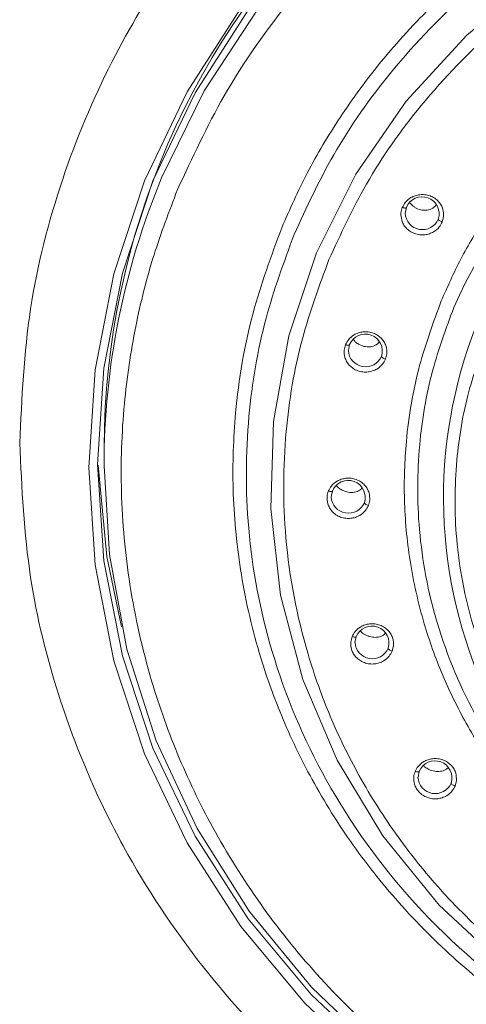
# Model space of a CAD drawing. Units: millimetres. Extents: x 11926 to 13270, y -4024 to -2176.
# Drawn here: x 12400 to 12413, y -2956 to -2926 of the extents above; entities that cross this region are included whole.
import ezdxf

# ---------------------------------------------------------------- set-up
doc = ezdxf.new("R2010")
doc.units = ezdxf.units.MM
doc.layers.add('layer 1', color=170, linetype='Continuous', lineweight=0)

msp = doc.modelspace()

# ---------------------------------------------------------------- linework, layer by layer
at = {"layer": 'layer 1'}
for p, q in [((12411.487, -2932.189), (12411.522, -2932.016)), ((12412.629, -2932.285), (12412.588, -2932.449)), ((12409.801, -2936.262), (12409.836, -2936.089)), ((12410.943, -2936.358), (12410.902, -2936.523)), ((12409.294, -2940.607), (12409.328, -2940.434)), ((12410.435, -2940.703), (12410.394, -2940.867)), ((12409.998, -2944.928), (12410.033, -2944.754)), ((12411.14, -2945.023), (12411.099, -2945.188)), ((12411.868, -2948.929), (12411.903, -2948.756)), ((12413.01, -2949.025), (12412.969, -2949.19))]:
    msp.add_line(p, q, dxfattribs=at)
for points in [[(12402.098, -2939.732), (12402.284, -2936.84), (12402.839, -2933.991), (12403.755, -2931.225), (12405.019, -2928.584), (12406.612, -2926.105), (12408.511, -2923.825), (12410.688, -2921.776), (12413.112, -2919.99), (12415.747, -2918.491), (12418.554, -2917.303), (12421.494, -2916.441), (12424.523, -2915.919), (12427.596, -2915.744), (12430.67, -2915.919), (12433.698, -2916.441), (12436.638, -2917.303)], [(12402.361, -2939.646), (12402.545, -2936.784), (12403.094, -2933.964), (12404.001, -2931.227), (12405.252, -2928.613), (12406.828, -2926.159), (12408.707, -2923.903), (12410.862, -2921.875), (12413.261, -2920.107), (12415.869, -2918.624), (12418.648, -2917.448), (12421.557, -2916.595), (12424.555, -2916.078), (12427.596, -2915.905), (12430.638, -2916.078), (12433.636, -2916.595), (12436.545, -2917.448)], [(12452.641, -2939.743), (12452.484, -2937.056), (12451.965, -2934.253), (12451.091, -2931.529), (12449.874, -2928.924), (12448.332, -2926.476), (12446.488, -2924.221), (12444.369, -2922.192), (12442.005, -2920.417), (12439.43, -2918.924), (12436.684, -2917.733), (12433.804, -2916.863), (12430.834, -2916.326), (12427.817, -2916.129), (12424.797, -2916.275), (12421.818, -2916.764), (12418.922, -2917.586), (12416.154, -2918.731), (12413.552, -2920.181), (12411.155, -2921.916), (12408.997, -2923.91), (12407.111, -2926.134), (12405.524, -2928.556), (12404.258, -2931.14)], [(12408.855, -2933.362), (12410.023, -2931.026), (12411.519, -2928.86), (12413.314, -2926.906), (12415.375, -2925.201), (12417.664, -2923.775), (12420.138, -2922.656), (12422.75, -2921.864), (12425.453, -2921.415), (12428.196, -2921.315), (12430.928, -2921.568), (12433.598, -2922.169), (12436.156, -2923.106), (12438.554, -2924.362), (12440.749, -2925.913), (12442.698, -2927.732), (12444.366, -2929.783), (12445.722, -2932.028), (12446.74, -2934.426), (12447.401, -2936.933), (12447.694, -2939.5), (12447.612, -2942.082), (12447.157, -2944.628), (12446.338, -2947.093)], [(12446.338, -2947.093), (12445.17, -2949.43), (12443.674, -2951.595), (12441.879, -2953.549), (12439.818, -2955.255), (12437.529, -2956.68), (12435.055, -2957.799), (12432.442, -2958.591), (12429.739, -2959.041), (12426.996, -2959.14), (12424.264, -2958.887), (12421.595, -2958.287), (12419.037, -2957.35), (12416.638, -2956.094), (12414.444, -2954.542), (12412.495, -2952.724), (12410.827, -2950.673), (12409.471, -2948.427), (12408.453, -2946.029), (12407.792, -2943.523), (12407.499, -2940.955), (12407.581, -2938.374), (12408.036, -2935.827), (12408.855, -2933.362)], [(12410.688, -2957.687), (12408.511, -2955.639), (12406.612, -2953.358), (12405.019, -2950.879), (12403.755, -2948.238), (12402.839, -2945.472), (12402.284, -2942.623), (12402.098, -2939.732)], [(12410.862, -2957.416), (12408.707, -2955.388), (12406.828, -2953.132), (12405.252, -2950.678), (12404.001, -2948.064), (12403.094, -2945.327), (12402.545, -2942.507), (12402.361, -2939.646)], [(12403.071, -2944.46), (12402.638, -2942.375), (12402.375, -2939.668)], [(12402.552, -2939.689), (12402.709, -2942.322), (12403.227, -2945.125), (12404.102, -2947.849), (12405.319, -2950.454), (12406.86, -2952.902), (12408.704, -2955.157), (12410.824, -2957.186), (12413.188, -2958.961), (12415.762, -2960.454), (12418.509, -2961.645), (12421.388, -2962.515), (12424.358, -2963.052), (12427.375, -2963.249), (12430.396, -2963.103), (12433.375, -2962.614), (12436.27, -2961.792), (12439.039, -2960.647), (12441.641, -2959.197), (12444.038, -2957.462), (12446.195, -2955.468), (12448.081, -2953.244), (12449.669, -2950.822), (12450.934, -2948.238)]]:
    msp.add_lwpolyline(points, dxfattribs=at)
for centre, radius, start, end in [((12425.376, -2939.235), 22.824, 133.2339, 179.732), ((12427.567, -2941.532), 16.034, 69.0246, 155.9017), ((12424.867, -2939.699), 22.316, 157.4456, 179.9735), ((12411.99, -2932.206), 0.505, 341.9556, 157.8076), ((12411.999, -2932.163), 0.512, 182.9658, 336.9916), ((12426.541, -2940.629), 13.916, 158.5015, 251.5791), ((12410.304, -2936.28), 0.505, 341.9556, 157.8076), ((12410.313, -2936.236), 0.512, 182.9671, 336.9903), ((12409.796, -2940.625), 0.505, 341.9562, 157.807), ((12409.805, -2940.581), 0.512, 182.9681, 336.9927), ((12410.501, -2944.945), 0.505, 341.9542, 157.8091), ((12410.51, -2944.901), 0.512, 182.9669, 336.9906), ((12412.37, -2948.947), 0.505, 341.9556, 157.8076), ((12412.379, -2948.903), 0.512, 182.9671, 336.9903)]:
    msp.add_arc(centre, radius, start, end, dxfattribs=at)
for points, knots in [([(12455.145, -2939.009), (12455.094, -2937.803), (12454.994, -2935.442), (12454.228, -2932.099), (12453.165, -2929.17), (12451.845, -2926.553), (12450.293, -2924.164), (12448.419, -2921.887), (12445.904, -2919.445), (12442.574, -2917.015), (12438.337, -2914.904), (12433.739, -2913.508), (12428.932, -2912.887), (12424.082, -2913.067), (12419.361, -2914.041), (12414.98, -2915.737), (12411.714, -2917.663), (12409.41, -2919.426), (12407.802, -2920.867), (12406.145, -2922.615), (12404.388, -2924.872), (12402.652, -2927.767), (12401.214, -2931.211), (12400.235, -2935.023), (12400.11, -2937.676), (12400.047, -2939.009)], [0, 0, 0, 0, 0.044118, 0.086405, 0.124864, 0.157565, 0.192627, 0.227617, 0.263313, 0.317621, 0.372968, 0.428823, 0.484487, 0.540575, 0.596521, 0.651407, 0.704174, 0.729589, 0.754272, 0.781033, 0.815707, 0.856973, 0.902867, 0.951238, 1, 1, 1, 1]), ([(12450.46, -2948.237), (12450.706, -2947.594), (12451.214, -2946.266), (12451.745, -2944.136), (12452.095, -2941.786), (12452.178, -2939.216), (12451.927, -2936.454), (12451.329, -2933.803), (12450.451, -2931.347), (12449.347, -2929.081), (12447.951, -2926.881), (12446.224, -2924.758), (12444.201, -2922.791), (12441.877, -2921.019), (12439.3, -2919.506), (12436.522, -2918.296), (12433.606, -2917.42), (12430.62, -2916.896), (12427.634, -2916.723), (12424.73, -2916.884), (12421.932, -2917.35), (12419.322, -2918.082), (12416.88, -2919.049), (12414.468, -2920.3), (12412.122, -2921.872), (12409.95, -2923.747), (12407.902, -2925.988), (12406.092, -2928.542), (12405.167, -2930.546), (12404.732, -2931.486)], [0, 0, 0, 0, 0.028253, 0.058381, 0.090353, 0.126376, 0.164564, 0.204849, 0.238233, 0.271624, 0.307844, 0.34407, 0.382032, 0.42086, 0.460287, 0.500021, 0.539756, 0.579183, 0.618011, 0.655972, 0.692192, 0.728418, 0.761803, 0.795194, 0.835473, 0.873661, 0.90969, 0.957628, 1, 1, 1, 1]), ([(12407.822, -2932.618), (12408.064, -2932.073), (12408.566, -2930.947), (12409.552, -2929.298), (12410.791, -2927.608), (12412.335, -2925.925), (12414.213, -2924.303), (12416.242, -2922.943), (12418.328, -2921.861), (12420.44, -2921.025), (12422.697, -2920.392), (12425.117, -2919.989), (12427.629, -2919.849), (12431.089, -2920.049), (12434.525, -2920.864), (12437.718, -2922.256), (12439.947, -2923.565), (12441.957, -2925.098), (12443.707, -2926.799), (12445.2, -2928.635), (12446.408, -2930.537), (12447.363, -2932.497), (12448.122, -2934.621), (12448.639, -2936.914), (12448.858, -2939.303), (12448.769, -2941.858), (12448.334, -2944.481), (12447.679, -2946.267), (12447.371, -2947.105)], [0, 0, 0, 0, 0.028257, 0.05839, 0.090367, 0.126394, 0.164589, 0.204881, 0.238269, 0.271666, 0.307891, 0.344123, 0.38209, 0.420924, 0.499945, 0.539685, 0.579119, 0.617952, 0.65592, 0.692144, 0.728377, 0.761766, 0.795162, 0.835447, 0.873642, 0.909676, 0.957622, 1, 1, 1, 1]), ([(12408.192, -2932.818), (12408.56, -2932.02), (12409.346, -2930.32), (12411.099, -2927.843), (12413.489, -2925.37), (12416.65, -2923.108), (12420.589, -2921.312), (12425.202, -2920.284), (12430.22, -2920.293), (12435.23, -2921.482), (12439.776, -2923.794), (12443.479, -2926.979), (12446.139, -2930.671), (12447.75, -2934.5), (12448.452, -2938.178), (12448.435, -2941.52), (12447.946, -2944.459), (12447.303, -2946.212), (12447.001, -2947.034)], [0, 0, 0, 0, 0.042424, 0.090421, 0.144503, 0.20497, 0.271734, 0.344151, 0.420894, 0.5, 0.579105, 0.655849, 0.728265, 0.79503, 0.855497, 0.909579, 0.957576, 1, 1, 1, 1]), ([(12409.225, -2933.563), (12409.574, -2932.807), (12410.318, -2931.197), (12411.978, -2928.853), (12414.24, -2926.512), (12416.684, -2924.763), (12418.985, -2923.569), (12420.948, -2922.793), (12423.045, -2922.204), (12425.302, -2921.829), (12427.636, -2921.699), (12430.038, -2921.842), (12432.429, -2922.261), (12435.544, -2923.197), (12438.428, -2924.665), (12440.932, -2926.57), (12442.559, -2928.15), (12443.951, -2929.862), (12445.073, -2931.63), (12445.961, -2933.451), (12446.798, -2935.794), (12447.342, -2938.638), (12447.325, -2941.801), (12446.863, -2944.584), (12446.254, -2946.244), (12445.968, -2947.022)], [0, 0, 0, 0, 0.042387, 0.090343, 0.14438, 0.204794, 0.238198, 0.271594, 0.307834, 0.344066, 0.38248, 0.420885, 0.460485, 0.500077, 0.579115, 0.617528, 0.655933, 0.692174, 0.728406, 0.76181, 0.795206, 0.85562, 0.909656, 0.957612, 1, 1, 1, 1]), ([(12412.56, -2934.785), (12412.745, -2934.37), (12413.126, -2933.514), (12413.876, -2932.261), (12414.818, -2930.975), (12415.992, -2929.695), (12417.42, -2928.462), (12418.963, -2927.428), (12420.549, -2926.606), (12422.155, -2925.97), (12423.871, -2925.488), (12425.718, -2925.181), (12427.629, -2925.075), (12430.259, -2925.23), (12432.862, -2925.847), (12435.291, -2926.904), (12436.979, -2927.896), (12438.511, -2929.061), (12439.842, -2930.354), (12440.982, -2931.756), (12441.9, -2933.203), (12442.626, -2934.693), (12443.204, -2936.308), (12443.597, -2938.051), (12443.763, -2939.868), (12443.696, -2941.81), (12443.365, -2943.805), (12442.866, -2945.163), (12442.632, -2945.8)], [0, 0, 0, 0, 0.0282568, 0.0583879, 0.0903664, 0.1263928, 0.1645874, 0.2048799, 0.2382672, 0.2716651, 0.3078883, 0.3441219, 0.3825176, 0.4209238, 0.4999444, 0.5395264, 0.5791193, 0.6175148, 0.6559209, 0.6921444, 0.7283776, 0.7617651, 0.795163, 0.8354465, 0.8736414, 0.9096765, 0.9576222, 1, 1, 1, 1]), ([(12404.732, -2931.486), (12404.486, -2932.129), (12403.978, -2933.457), (12403.448, -2935.586), (12403.098, -2937.937), (12403.014, -2940.507), (12403.266, -2943.269), (12403.864, -2945.92), (12404.741, -2948.376), (12405.846, -2950.642), (12407.242, -2952.842), (12408.968, -2954.965), (12410.992, -2956.931), (12413.316, -2958.703), (12415.893, -2960.217), (12418.67, -2961.427), (12421.587, -2962.303), (12424.573, -2962.827), (12427.559, -2963), (12430.463, -2962.839), (12433.26, -2962.373), (12435.87, -2961.641), (12438.313, -2960.674), (12440.725, -2959.423), (12443.07, -2957.851), (12445.243, -2955.976), (12447.29, -2953.735), (12449.1, -2951.181), (12450.026, -2949.177), (12450.46, -2948.237)], [0, 0, 0, 0, 0.028254, 0.058381, 0.090353, 0.126376, 0.164565, 0.204849, 0.238233, 0.271625, 0.307844, 0.344071, 0.382032, 0.42086, 0.460287, 0.500022, 0.539756, 0.579183, 0.618011, 0.655972, 0.692192, 0.728418, 0.761803, 0.795194, 0.835473, 0.873661, 0.90969, 0.957628, 1, 1, 1, 1]), ([(12411.403, -2932.015), (12411.43, -2931.964), (12411.49, -2931.849), (12411.631, -2931.733), (12411.783, -2931.663), (12411.925, -2931.633), (12412.076, -2931.633), (12412.229, -2931.669), (12412.368, -2931.74), (12412.479, -2931.836), (12412.561, -2931.948), (12412.626, -2932.096), (12412.628, -2932.213), (12412.629, -2932.285)], [0, 0, 0, 0, 0.099278, 0.224865, 0.301332, 0.378091, 0.462568, 0.54964, 0.636716, 0.721189, 0.79766, 0.874417, 1, 1, 1, 1]), ([(12411.623, -2931.868), (12411.63, -2931.879), (12411.646, -2931.906), (12411.689, -2931.946), (12411.732, -2931.984), (12411.777, -2932.014), (12411.856, -2932.061), (12411.994, -2932.109), (12412.18, -2932.101), (12412.33, -2932.037), (12412.389, -2931.96), (12412.411, -2931.93)], [0, 0, 0, 0, 0.041097, 0.096178, 0.180176, 0.222838, 0.265704, 0.475813, 0.686432, 0.881091, 1, 1, 1, 1]), ([(12411.384, -2932.393), (12411.37, -2932.322), (12411.345, -2932.194), (12411.386, -2932.07), (12411.403, -2932.015)], [0, 0, 0, 0, 0.558486, 1, 1, 1, 1]), ([(12411.522, -2932.016), (12411.52, -2932.021), (12411.516, -2932.032), (12411.483, -2932.035), (12411.444, -2932.029), (12411.417, -2932.02), (12411.403, -2932.015)], [0, 0, 0, 0, 0.270244, 0.562412, 0.789732, 1, 1, 1, 1]), ([(12412.588, -2932.449), (12412.562, -2932.5), (12412.502, -2932.616), (12412.36, -2932.732), (12412.208, -2932.801), (12412.067, -2932.832), (12411.916, -2932.832), (12411.763, -2932.795), (12411.624, -2932.725), (12411.513, -2932.629), (12411.429, -2932.517), (12411.399, -2932.435), (12411.384, -2932.393)], [0, 0, 0, 0, 0.113551, 0.257162, 0.34461, 0.432392, 0.529001, 0.628582, 0.728162, 0.824767, 0.91222, 1, 1, 1, 1]), ([(12412.588, -2932.449), (12412.571, -2932.442), (12412.536, -2932.428), (12412.497, -2932.402), (12412.474, -2932.379), (12412.471, -2932.368), (12412.47, -2932.363)], [0, 0, 0, 0, 0.270268, 0.562456, 0.789735, 1, 1, 1, 1]), ([(12447.371, -2947.105), (12447.128, -2947.65), (12446.626, -2948.776), (12445.64, -2950.425), (12444.402, -2952.115), (12442.858, -2953.798), (12440.98, -2955.42), (12438.951, -2956.78), (12436.865, -2957.862), (12434.753, -2958.698), (12432.495, -2959.331), (12430.076, -2959.734), (12427.564, -2959.874), (12424.103, -2959.674), (12420.668, -2958.859), (12417.474, -2957.466), (12415.245, -2956.158), (12413.235, -2954.625), (12411.486, -2952.924), (12409.992, -2951.088), (12408.785, -2949.186), (12407.829, -2947.226), (12407.07, -2945.102), (12406.554, -2942.809), (12406.335, -2940.42), (12406.423, -2937.865), (12406.858, -2935.242), (12407.514, -2933.456), (12407.822, -2932.618)], [0, 0, 0, 0, 0.028258, 0.05839, 0.090367, 0.126395, 0.164589, 0.204881, 0.238269, 0.271666, 0.307891, 0.344123, 0.382091, 0.420924, 0.499945, 0.539685, 0.579119, 0.617953, 0.65592, 0.692144, 0.728377, 0.761766, 0.795162, 0.835447, 0.873642, 0.909676, 0.957622, 1, 1, 1, 1]), ([(12447.001, -2947.034), (12446.632, -2947.832), (12445.846, -2949.533), (12444.093, -2952.009), (12441.704, -2954.482), (12438.543, -2956.745), (12434.604, -2958.541), (12429.99, -2959.568), (12424.973, -2959.559), (12419.962, -2958.371), (12415.417, -2956.058), (12411.714, -2952.873), (12409.054, -2949.181), (12407.443, -2945.352), (12406.741, -2941.675), (12406.758, -2938.333), (12407.246, -2935.393), (12407.89, -2933.64), (12408.192, -2932.818)], [0, 0, 0, 0, 0.042424, 0.090421, 0.144503, 0.20497, 0.271734, 0.344151, 0.420894, 0.5, 0.579105, 0.655849, 0.728265, 0.79503, 0.855497, 0.909579, 0.957576, 1, 1, 1, 1]), ([(12445.968, -2947.022), (12445.619, -2947.778), (12444.875, -2949.388), (12443.215, -2951.732), (12440.953, -2954.073), (12438.509, -2955.822), (12436.207, -2957.015), (12434.245, -2957.792), (12432.147, -2958.381), (12429.899, -2958.755), (12427.566, -2958.885), (12424.351, -2958.699), (12420.368, -2957.755), (12416.066, -2955.567), (12413.114, -2953.025), (12411.242, -2950.723), (12410.119, -2948.955), (12409.232, -2947.134), (12408.395, -2944.791), (12407.851, -2941.947), (12407.867, -2938.784), (12408.33, -2936.001), (12408.939, -2934.341), (12409.225, -2933.563)], [0, 0, 0, 0, 0.0424, 0.09037, 0.144422, 0.204855, 0.238269, 0.271674, 0.307926, 0.344168, 0.382155, 0.421009, 0.50007, 0.579131, 0.655832, 0.692083, 0.728325, 0.761739, 0.795145, 0.855578, 0.90963, 0.9576, 1, 1, 1, 1]), ([(12442.632, -2945.8), (12442.448, -2946.215), (12442.066, -2947.07), (12441.317, -2948.324), (12440.375, -2949.609), (12439.2, -2950.89), (12437.773, -2952.123), (12436.23, -2953.157), (12434.644, -2953.979), (12433.038, -2954.615), (12431.321, -2955.097), (12428.838, -2955.51), (12425.563, -2955.505), (12421.682, -2954.585), (12418.725, -2953.08), (12416.677, -2951.518), (12415.346, -2950.225), (12414.211, -2948.829), (12413.293, -2947.382), (12412.566, -2945.892), (12411.989, -2944.277), (12411.596, -2942.534), (12411.43, -2940.717), (12411.497, -2938.775), (12411.828, -2936.78), (12412.326, -2935.422), (12412.56, -2934.785)], [0, 0, 0, 0, 0.028266, 0.058406, 0.090394, 0.126431, 0.164636, 0.204941, 0.238338, 0.271746, 0.30798, 0.344224, 0.420908, 0.499952, 0.578996, 0.617841, 0.655819, 0.692053, 0.728297, 0.761695, 0.795102, 0.835397, 0.873604, 0.909649, 0.957609, 1, 1, 1, 1]), ([(12421.886, -2954.154), (12420.704, -2953.627), (12418.376, -2952.587), (12415.596, -2950.133), (12413.581, -2947.354), (12412.365, -2944.458), (12411.834, -2941.679), (12411.846, -2939.153), (12412.216, -2936.931), (12412.702, -2935.606), (12412.93, -2934.985)], [0, 0, 0, 0, 0.158211, 0.311698, 0.456531, 0.590061, 0.710993, 0.819159, 0.915152, 1, 1, 1, 1]), ([(12409.718, -2936.089), (12409.744, -2936.038), (12409.804, -2935.922), (12409.945, -2935.806), (12410.098, -2935.737), (12410.239, -2935.706), (12410.391, -2935.706), (12410.543, -2935.743), (12410.681, -2935.812), (12410.793, -2935.909), (12410.875, -2936.021), (12410.94, -2936.17), (12410.942, -2936.286), (12410.943, -2936.358)], [0, 0, 0, 0, 0.0992712, 0.2248475, 0.3013069, 0.3780616, 0.4636989, 0.5496357, 0.6352727, 0.7212116, 0.7976749, 0.8744282, 1, 1, 1, 1]), ([(12409.945, -2935.929), (12409.964, -2935.955), (12409.991, -2935.99), (12410.039, -2936.029), (12410.078, -2936.057), (12410.168, -2936.111), (12410.312, -2936.161), (12410.5, -2936.155), (12410.648, -2936.098), (12410.703, -2936.024), (12410.722, -2935.999)], [0, 0, 0, 0, 0.097327, 0.135433, 0.193044, 0.251165, 0.467523, 0.684051, 0.893339, 1, 1, 1, 1]), ([(12441.229, -2945.717), (12440.97, -2946.278), (12440.418, -2947.473), (12439.186, -2949.213), (12437.508, -2950.95), (12435.694, -2952.247), (12433.986, -2953.133), (12432.53, -2953.71), (12430.974, -2954.146), (12429.299, -2954.425), (12427.567, -2954.521), (12425.181, -2954.38), (12422.232, -2953.682), (12419.04, -2952.058), (12416.849, -2950.172), (12415.46, -2948.463), (12414.627, -2947.151), (12413.969, -2945.8), (12413.347, -2944.061), (12412.944, -2941.952), (12412.956, -2939.604), (12413.299, -2937.539), (12413.751, -2936.307), (12413.963, -2935.73)], [0, 0, 0, 0, 0.0424, 0.09037, 0.144422, 0.204855, 0.23827, 0.271674, 0.307927, 0.344168, 0.382595, 0.421009, 0.50007, 0.579132, 0.655832, 0.692085, 0.728326, 0.761741, 0.795145, 0.855578, 0.90963, 0.9576, 1, 1, 1, 1]), ([(12409.698, -2936.466), (12409.684, -2936.395), (12409.659, -2936.267), (12409.7, -2936.143), (12409.718, -2936.089)], [0, 0, 0, 0, 0.55848, 1, 1, 1, 1]), ([(12409.836, -2936.089), (12409.834, -2936.094), (12409.83, -2936.105), (12409.798, -2936.108), (12409.758, -2936.102), (12409.731, -2936.093), (12409.718, -2936.089)], [0, 0, 0, 0, 0.2702473, 0.5624184, 0.7897193, 1, 1, 1, 1]), ([(12410.902, -2936.523), (12410.876, -2936.574), (12410.816, -2936.689), (12410.674, -2936.805), (12410.522, -2936.875), (12410.381, -2936.905), (12410.23, -2936.905), (12410.077, -2936.869), (12409.938, -2936.798), (12409.827, -2936.702), (12409.743, -2936.59), (12409.713, -2936.508), (12409.698, -2936.466)], [0, 0, 0, 0, 0.1135522, 0.257162, 0.3446086, 0.432393, 0.5289988, 0.6285808, 0.7281601, 0.8247661, 0.9122173, 1, 1, 1, 1]), ([(12410.902, -2936.523), (12410.886, -2936.516), (12410.851, -2936.501), (12410.811, -2936.475), (12410.788, -2936.452), (12410.785, -2936.441), (12410.784, -2936.436)], [0, 0, 0, 0, 0.270275, 0.56245, 0.789731, 1, 1, 1, 1]), ([(12400.047, -2939.008), (12400.11, -2940.346), (12400.227, -2942.878), (12401.074, -2946.281), (12402.109, -2949.012), (12403.526, -2951.823), (12405.547, -2954.813), (12408.583, -2958.026), (12412.304, -2960.844), (12416.737, -2963.111), (12421.664, -2964.603), (12426.891, -2965.207), (12432.23, -2964.853), (12437.381, -2963.529), (12441.894, -2961.429), (12445.587, -2958.874), (12448.705, -2955.92), (12450.985, -2952.932), (12452.73, -2949.826), (12453.998, -2946.721), (12454.954, -2943.028), (12455.08, -2940.373), (12455.145, -2939.008)], [0, 0, 0, 0, 0.048891, 0.092504, 0.127399, 0.155039, 0.206487, 0.256917, 0.31252, 0.371264, 0.431065, 0.491348, 0.553293, 0.616008, 0.675727, 0.727094, 0.774333, 0.828405, 0.861542, 0.903014, 0.950136, 1, 1, 1, 1]), ([(12409.21, -2940.433), (12409.236, -2940.383), (12409.296, -2940.267), (12409.438, -2940.151), (12409.59, -2940.081), (12409.731, -2940.051), (12409.882, -2940.051), (12410.035, -2940.087), (12410.174, -2940.158), (12410.286, -2940.254), (12410.367, -2940.366), (12410.432, -2940.514), (12410.434, -2940.631), (12410.435, -2940.703)], [0, 0, 0, 0, 0.099278, 0.224855, 0.301329, 0.378087, 0.462564, 0.54964, 0.636716, 0.721189, 0.79766, 0.874417, 1, 1, 1, 1]), ([(12409.442, -2940.271), (12409.443, -2940.273), (12409.46, -2940.298), (12409.521, -2940.346), (12409.593, -2940.398), (12409.707, -2940.452), (12409.802, -2940.476), (12409.909, -2940.48), (12410.012, -2940.47), (12410.131, -2940.432), (12410.188, -2940.362), (12410.21, -2940.336)], [0, 0, 0, 0, 0.006168, 0.095964, 0.236504, 0.289893, 0.505716, 0.558957, 0.665705, 0.878181, 1, 1, 1, 1]), ([(12409.19, -2940.811), (12409.176, -2940.74), (12409.152, -2940.612), (12409.192, -2940.488), (12409.21, -2940.433)], [0, 0, 0, 0, 0.558486, 1, 1, 1, 1]), ([(12409.328, -2940.434), (12409.326, -2940.439), (12409.322, -2940.45), (12409.29, -2940.453), (12409.25, -2940.447), (12409.223, -2940.438), (12409.21, -2940.433)], [0, 0, 0, 0, 0.270244, 0.562412, 0.789732, 1, 1, 1, 1]), ([(12410.394, -2940.867), (12410.368, -2940.918), (12410.308, -2941.034), (12410.167, -2941.15), (12410.014, -2941.22), (12409.873, -2941.25), (12409.722, -2941.25), (12409.569, -2941.213), (12409.43, -2941.143), (12409.319, -2941.047), (12409.236, -2940.935), (12409.205, -2940.853), (12409.19, -2940.811)], [0, 0, 0, 0, 0.113536, 0.257148, 0.344605, 0.432388, 0.528995, 0.628579, 0.72816, 0.824766, 0.912219, 1, 1, 1, 1]), ([(12410.394, -2940.867), (12410.378, -2940.861), (12410.343, -2940.846), (12410.303, -2940.82), (12410.28, -2940.797), (12410.277, -2940.786), (12410.276, -2940.781)], [0, 0, 0, 0, 0.270249, 0.562417, 0.789749, 1, 1, 1, 1]), ([(12409.915, -2944.754), (12409.941, -2944.703), (12410.001, -2944.588), (12410.142, -2944.471), (12410.295, -2944.402), (12410.436, -2944.371), (12410.587, -2944.372), (12410.74, -2944.408), (12410.879, -2944.478), (12410.99, -2944.575), (12411.072, -2944.687), (12411.137, -2944.835), (12411.139, -2944.951), (12411.14, -2945.023)], [0, 0, 0, 0, 0.099279, 0.224864, 0.301331, 0.37809, 0.462566, 0.549642, 0.636716, 0.72119, 0.797661, 0.874417, 1, 1, 1, 1]), ([(12409.895, -2945.132), (12409.881, -2945.06), (12409.856, -2944.932), (12409.897, -2944.809), (12409.915, -2944.754)], [0, 0, 0, 0, 0.558483, 1, 1, 1, 1]), ([(12410.033, -2944.754), (12410.031, -2944.76), (12410.027, -2944.771), (12409.995, -2944.773), (12409.955, -2944.767), (12409.928, -2944.758), (12409.915, -2944.754)], [0, 0, 0, 0, 0.270284, 0.562448, 0.789746, 1, 1, 1, 1]), ([(12410.154, -2944.587), (12410.156, -2944.589), (12410.194, -2944.633), (12410.267, -2944.683), (12410.352, -2944.725), (12410.417, -2944.75), (12410.509, -2944.775), (12410.604, -2944.781), (12410.727, -2944.765), (12410.831, -2944.734), (12410.888, -2944.67), (12410.908, -2944.647)], [0, 0, 0, 0, 0.010432, 0.184002, 0.276381, 0.322467, 0.414812, 0.600875, 0.655745, 0.878099, 1, 1, 1, 1]), ([(12411.099, -2945.188), (12411.073, -2945.239), (12411.013, -2945.354), (12410.871, -2945.471), (12410.719, -2945.54), (12410.578, -2945.57), (12410.427, -2945.57), (12410.274, -2945.534), (12410.135, -2945.463), (12410.024, -2945.367), (12409.94, -2945.256), (12409.91, -2945.173), (12409.895, -2945.132)], [0, 0, 0, 0, 0.113536, 0.257159, 0.344608, 0.432391, 0.529, 0.628579, 0.728159, 0.824766, 0.912217, 1, 1, 1, 1]), ([(12411.099, -2945.188), (12411.082, -2945.181), (12411.048, -2945.167), (12411.008, -2945.14), (12410.985, -2945.117), (12410.982, -2945.107), (12410.981, -2945.101)], [0, 0, 0, 0, 0.270259, 0.56242, 0.789769, 1, 1, 1, 1]), ([(12411.784, -2948.756), (12411.811, -2948.705), (12411.87, -2948.589), (12412.012, -2948.473), (12412.164, -2948.404), (12412.305, -2948.373), (12412.456, -2948.373), (12412.609, -2948.41), (12412.748, -2948.48), (12412.86, -2948.576), (12412.941, -2948.688), (12413.007, -2948.837), (12413.008, -2948.953), (12413.01, -2949.025)], [0, 0, 0, 0, 0.099278, 0.224865, 0.301332, 0.378091, 0.462567, 0.549641, 0.636715, 0.72119, 0.797659, 0.874418, 1, 1, 1, 1]), ([(12411.764, -2949.133), (12411.75, -2949.062), (12411.726, -2948.934), (12411.766, -2948.81), (12411.784, -2948.756)], [0, 0, 0, 0, 0.55848, 1, 1, 1, 1]), ([(12411.903, -2948.756), (12411.9, -2948.761), (12411.896, -2948.772), (12411.864, -2948.775), (12411.824, -2948.769), (12411.797, -2948.76), (12411.784, -2948.756)], [0, 0, 0, 0, 0.270248, 0.562419, 0.789736, 1, 1, 1, 1]), ([(12412.029, -2948.585), (12412.034, -2948.59), (12412.048, -2948.605), (12412.082, -2948.632), (12412.13, -2948.665), (12412.225, -2948.716), (12412.365, -2948.759), (12412.538, -2948.759), (12412.683, -2948.721), (12412.745, -2948.661), (12412.77, -2948.638)], [0, 0, 0, 0, 0.02471, 0.067444, 0.1432, 0.220456, 0.426016, 0.631002, 0.851647, 1, 1, 1, 1]), ([(12412.969, -2949.19), (12412.942, -2949.241), (12412.882, -2949.356), (12412.741, -2949.472), (12412.589, -2949.542), (12412.448, -2949.572), (12412.296, -2949.572), (12412.143, -2949.536), (12412.004, -2949.465), (12411.893, -2949.369), (12411.81, -2949.257), (12411.779, -2949.175), (12411.764, -2949.133)], [0, 0, 0, 0, 0.113551, 0.257161, 0.344609, 0.432391, 0.529, 0.628582, 0.728161, 0.824767, 0.912218, 1, 1, 1, 1]), ([(12412.969, -2949.19), (12412.952, -2949.183), (12412.917, -2949.168), (12412.877, -2949.142), (12412.854, -2949.119), (12412.852, -2949.108), (12412.85, -2949.103)], [0, 0, 0, 0, 0.270262, 0.562426, 0.789708, 1, 1, 1, 1])]:
    msp.add_open_spline(points, degree=3, knots=knots, dxfattribs=at)

doc.saveas('drawing.dxf')
